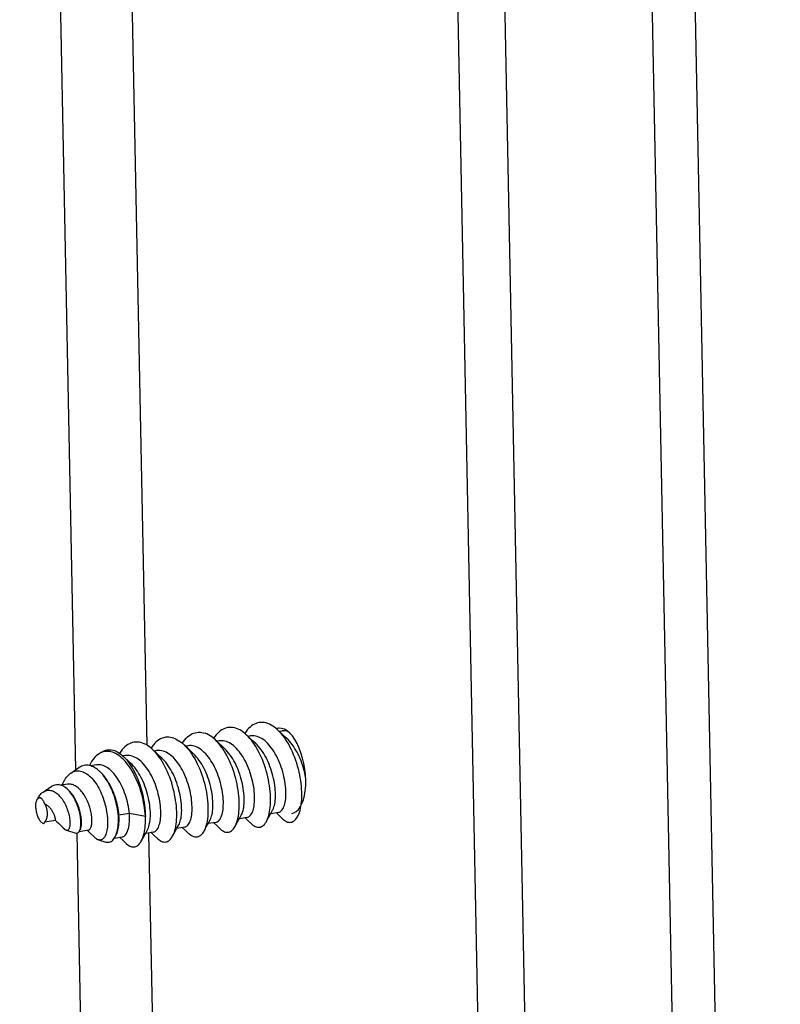
# Model space of a CAD drawing. Units: millimetres. Extents: x -906 to 3274, y -447 to 3000.
# Drawn here: x 2230 to 2259, y -103 to -66 of the extents above; entities that cross this region are included whole.
import ezdxf

# ---------------------------------------------------------------- set-up
doc = ezdxf.new("R2010")
doc.units = ezdxf.units.MM
doc.header["$LTSCALE"] = 19.36
doc.layers.get('0').update_dxf_attribs({"linetype": 'CONTINUOUS'})

msp = doc.modelspace()

# ---------------------------------------------------------------- linework, layer by layer
at = {"color": 9, "linetype": 'Continuous'}
for p, q in [((2232.243, -94.154), (2230.13, 12.707)), ((2234.932, -93.235), (2232.862, 11.464)), ((2257.161, -227.075), (2252.848, -8.892)), ((2258.792, -227.415), (2254.487, -9.637)), ((2233.619, -163.74), (2232.29, -96.544)), ((2236.308, -162.822), (2234.998, -96.557))]:
    msp.add_line(p, q, dxfattribs=at)
at = {"color": 7, "linetype": 'Continuous'}
for p, q in [((2245.454, -5.527), (2249.564, -213.423)), ((2238.683, -92.847), (2238.619, -92.789)), ((2240.01, -92.697), (2239.915, -92.712)), ((2239.986, -92.779), (2239.915, -92.712)), ((2240.115, -92.901), (2239.986, -92.779)), ((2240.209, -92.691), (2240.105, -92.628)), ((2237.505, -93.032), (2237.438, -92.972)), ((2237.653, -93.067), (2237.558, -93.082)), ((2237.629, -93.149), (2237.558, -93.082)), ((2237.758, -93.271), (2237.629, -93.149)), ((2238.831, -92.882), (2238.736, -92.897)), ((2238.807, -92.964), (2238.736, -92.897)), ((2238.936, -93.086), (2238.807, -92.964)), ((2239.037, -93.181), (2238.936, -93.086)), ((2240.215, -92.996), (2240.115, -92.901)), ((2233.093, -93.573), (2233.202, -93.498)), ((2235.148, -93.402), (2235.085, -93.346)), ((2235.296, -93.437), (2235.201, -93.452)), ((2235.272, -93.519), (2235.201, -93.452)), ((2235.401, -93.641), (2235.272, -93.519)), ((2236.475, -93.252), (2236.379, -93.267)), ((2236.45, -93.334), (2236.379, -93.267)), ((2236.579, -93.456), (2236.45, -93.334)), ((2236.68, -93.551), (2236.579, -93.456)), ((2237.858, -93.366), (2237.758, -93.271)), ((2233.924, -93.667), (2233.864, -93.622)), ((2233.997, -93.615), (2234.038, -93.652)), ((2234.118, -93.622), (2234.022, -93.637)), ((2234.094, -93.704), (2234.038, -93.652)), ((2234.223, -93.826), (2234.094, -93.704)), ((2234.323, -93.921), (2234.223, -93.826)), ((2235.502, -93.736), (2235.401, -93.641)), ((2232.051, -94.285), (2232.356, -94.077)), ((2232.81, -94.01), (2232.76, -93.997)), ((2233.019, -93.974), (2232.802, -94.008)), ((2231.01, -94.998), (2231.315, -94.789)), ((2231.935, -94.704), (2231.692, -94.742)), ((2239.592, -95.806), (2239.661, -95.681)), ((2239.592, -95.806), (2239.887, -95.76)), ((2239.789, -95.775), (2239.916, -95.895)), ((2231.083, -96.125), (2231.475, -96.063)), ((2231.084, -96.125), (2231.086, -96.123)), ((2233.871, -95.87), (2233.849, -95.898)), ((2234.264, -95.808), (2233.871, -95.87)), ((2234.867, -95.917), (2234.264, -95.808)), ((2237.217, -96.21), (2237.304, -96.051)), ((2237.235, -96.176), (2237.53, -96.13)), ((2237.304, -96.051), (2237.309, -96.041)), ((2237.432, -96.145), (2237.559, -96.265)), ((2238.247, -96.294), (2238.33, -96.143)), ((2238.33, -96.143), (2238.413, -95.991)), ((2238.413, -95.991), (2238.482, -95.866)), ((2238.413, -95.991), (2238.709, -95.945)), ((2238.611, -95.96), (2238.738, -96.08)), ((2238.738, -96.08), (2238.862, -96.198)), ((2239.426, -96.109), (2239.509, -95.957)), ((2239.509, -95.957), (2239.592, -95.806)), ((2239.916, -95.895), (2240.036, -96.008)), ((2231.022, -96.181), (2231.041, -96.186)), ((2231.041, -96.186), (2231.051, -96.174)), ((2231.051, -96.174), (2231.06, -96.161)), ((2231.664, -96.242), (2231.758, -96.33)), ((2231.758, -96.33), (2231.84, -96.407)), ((2231.906, -96.442), (2231.891, -96.44)), ((2231.891, -96.44), (2232.246, -96.545)), ((2232.37, -96.488), (2232.376, -96.477)), ((2232.377, -96.48), (2232.722, -96.425)), ((2232.672, -96.433), (2232.804, -96.558)), ((2234.878, -96.546), (2234.947, -96.421)), ((2234.878, -96.546), (2235.173, -96.5)), ((2235.076, -96.515), (2235.202, -96.635)), ((2235.891, -96.664), (2235.974, -96.513)), ((2235.974, -96.513), (2236.057, -96.361)), ((2236.057, -96.361), (2236.126, -96.236)), ((2236.057, -96.361), (2236.352, -96.315)), ((2236.254, -96.33), (2236.381, -96.45)), ((2236.381, -96.45), (2236.505, -96.568)), ((2237.069, -96.479), (2237.059, -96.496)), ((2237.069, -96.479), (2237.159, -96.314)), ((2237.159, -96.314), (2237.217, -96.21)), ((2237.217, -96.21), (2237.209, -96.223)), ((2237.559, -96.265), (2237.683, -96.383)), ((2238.238, -96.311), (2238.247, -96.294)), ((2233.101, -96.799), (2233.381, -96.882)), ((2233.694, -96.739), (2233.717, -96.7)), ((2233.698, -96.732), (2233.995, -96.685)), ((2233.717, -96.7), (2233.769, -96.606)), ((2233.897, -96.7), (2234.024, -96.82)), ((2234.024, -96.82), (2234.148, -96.938)), ((2234.712, -96.849), (2234.795, -96.698)), ((2234.795, -96.698), (2234.878, -96.546)), ((2235.202, -96.635), (2235.326, -96.753))]:
    msp.add_line(p, q, dxfattribs=at)
at = {"color": 3, "linetype": 'Continuous'}
msp.add_line((2247.235, -6.337), (2251.323, -213.147), dxfattribs=at)
at = {"color": 7, "linetype": 'Continuous'}
for points in [[(2239.475, -92.412), (2239.411, -92.393), (2239.347, -92.38), (2239.283, -92.373), (2239.22, -92.373), (2239.157, -92.379), (2239.095, -92.392), (2239.035, -92.411), (2238.976, -92.437), (2238.918, -92.469), (2238.863, -92.507), (2238.809, -92.551), (2238.757, -92.601), (2238.708, -92.657), (2238.661, -92.719), (2238.616, -92.785), (2238.615, -92.786)], [(2239.862, -92.662), (2239.799, -92.606), (2239.734, -92.554), (2239.669, -92.509), (2239.604, -92.471), (2239.54, -92.438), (2239.475, -92.412)], [(2236.258, -93.156), (2236.303, -93.09), (2236.35, -93.028), (2236.4, -92.972), (2236.452, -92.922), (2236.505, -92.878), (2236.561, -92.84), (2236.618, -92.807), (2236.677, -92.781), (2236.738, -92.762), (2236.8, -92.749), (2236.863, -92.743), (2236.926, -92.743), (2236.99, -92.75), (2237.054, -92.763), (2237.118, -92.782)], [(2237.438, -92.972), (2237.375, -92.922), (2237.311, -92.878), (2237.247, -92.84), (2237.182, -92.808), (2237.118, -92.782)], [(2238.296, -92.597), (2238.232, -92.578), (2238.168, -92.565), (2238.104, -92.558), (2238.041, -92.558), (2237.978, -92.564), (2237.917, -92.577), (2237.857, -92.596), (2237.799, -92.621), (2237.742, -92.653), (2237.686, -92.691), (2237.633, -92.735), (2237.581, -92.785), (2237.531, -92.841), (2237.483, -92.903), (2237.437, -92.97), (2237.437, -92.971)], [(2238.619, -92.789), (2238.555, -92.739), (2238.49, -92.694), (2238.426, -92.656), (2238.361, -92.623), (2238.296, -92.597)], [(2239.884, -92.594), (2239.812, -92.613), (2239.809, -92.615)], [(2240.75, -95.371), (2240.757, -95.28), (2240.761, -95.186), (2240.761, -95.089), (2240.759, -94.989), (2240.754, -94.886), (2240.746, -94.781), (2240.734, -94.675), (2240.72, -94.567), (2240.702, -94.458), (2240.682, -94.349), (2240.658, -94.239), (2240.632, -94.13), (2240.602, -94.02), (2240.569, -93.911), (2240.534, -93.803), (2240.496, -93.696), (2240.454, -93.591), (2240.41, -93.487), (2240.364, -93.387), (2240.316, -93.291), (2240.266, -93.198), (2240.213, -93.108), (2240.159, -93.023), (2240.103, -92.942), (2240.046, -92.866), (2239.986, -92.793), (2239.925, -92.725), (2239.862, -92.662)], [(2240.105, -92.628), (2240.002, -92.597), (2239.904, -92.592), (2239.884, -92.594)], [(2240.232, -92.71), (2240.192, -92.701), (2240.137, -92.693), (2240.082, -92.691), (2240.027, -92.695), (2240.01, -92.697)], [(2240.388, -95.804), (2240.461, -95.785), (2240.549, -95.735), (2240.632, -95.658), (2240.705, -95.558), (2240.768, -95.434), (2240.821, -95.288), (2240.862, -95.125), (2240.891, -94.946), (2240.907, -94.751), (2240.909, -94.551), (2240.899, -94.344), (2240.875, -94.131), (2240.839, -93.923), (2240.79, -93.72), (2240.73, -93.521), (2240.661, -93.337), (2240.583, -93.169), (2240.495, -93.014), (2240.404, -92.883), (2240.309, -92.776), (2240.209, -92.691)], [(2234.761, -93.153), (2234.697, -93.133), (2234.633, -93.12), (2234.569, -93.113), (2234.506, -93.113), (2234.444, -93.119), (2234.383, -93.131), (2234.323, -93.151), (2234.264, -93.176), (2234.207, -93.208), (2234.151, -93.246), (2234.098, -93.29), (2234.046, -93.339), (2233.996, -93.395), (2233.948, -93.457), (2233.903, -93.524), (2233.896, -93.536)], [(2235.085, -93.346), (2235.02, -93.294), (2234.956, -93.249), (2234.891, -93.211), (2234.826, -93.179), (2234.761, -93.153)], [(2235.94, -92.968), (2235.875, -92.948), (2235.81, -92.935), (2235.746, -92.928), (2235.682, -92.928), (2235.619, -92.934), (2235.557, -92.948), (2235.496, -92.968), (2235.436, -92.994), (2235.379, -93.027), (2235.323, -93.065), (2235.27, -93.11), (2235.219, -93.16), (2235.169, -93.216), (2235.123, -93.278), (2235.08, -93.341)], [(2235.94, -92.968), (2236.004, -92.993), (2236.068, -93.025), (2236.132, -93.063), (2236.196, -93.107)], [(2236.196, -93.107), (2236.259, -93.157), (2236.327, -93.217)], [(2238.247, -96.294), (2238.266, -96.258), (2238.292, -96.199), (2238.315, -96.135), (2238.337, -96.064), (2238.355, -95.989), (2238.371, -95.909), (2238.383, -95.825), (2238.393, -95.737), (2238.4, -95.646), (2238.404, -95.551), (2238.405, -95.454), (2238.402, -95.354), (2238.397, -95.25), (2238.388, -95.143), (2238.376, -95.035), (2238.361, -94.925), (2238.343, -94.814), (2238.322, -94.703), (2238.297, -94.592), (2238.27, -94.482), (2238.24, -94.373), (2238.207, -94.264), (2238.172, -94.157), (2238.133, -94.052), (2238.092, -93.948), (2238.049, -93.846), (2238.003, -93.747), (2237.954, -93.651), (2237.903, -93.558), (2237.851, -93.469), (2237.796, -93.384), (2237.74, -93.304), (2237.682, -93.227), (2237.623, -93.156), (2237.562, -93.089), (2237.505, -93.032)], [(2238.709, -95.945), (2238.732, -95.939), (2238.761, -95.927), (2238.789, -95.91), (2238.816, -95.886), (2238.841, -95.858), (2238.864, -95.823), (2238.886, -95.784), (2238.906, -95.74), (2238.923, -95.691), (2238.939, -95.637), (2238.953, -95.578), (2238.964, -95.516), (2238.972, -95.449), (2238.979, -95.379), (2238.982, -95.305), (2238.983, -95.228), (2238.982, -95.148), (2238.977, -95.066), (2238.97, -94.982), (2238.961, -94.895), (2238.948, -94.807), (2238.933, -94.718), (2238.915, -94.628), (2238.894, -94.538), (2238.871, -94.447), (2238.845, -94.357), (2238.816, -94.267), (2238.785, -94.179), (2238.751, -94.091), (2238.715, -94.005), (2238.677, -93.921), (2238.637, -93.839), (2238.595, -93.76), (2238.55, -93.684), (2238.504, -93.611), (2238.456, -93.542), (2238.407, -93.476), (2238.356, -93.415), (2238.304, -93.357), (2238.251, -93.305), (2238.198, -93.257), (2238.143, -93.214), (2238.088, -93.176), (2238.032, -93.143), (2237.976, -93.115), (2237.92, -93.093), (2237.864, -93.077), (2237.808, -93.066), (2237.753, -93.061), (2237.698, -93.062), (2237.653, -93.067)], [(2239.426, -96.109), (2239.443, -96.076), (2239.469, -96.018), (2239.492, -95.954), (2239.513, -95.885), (2239.532, -95.812), (2239.547, -95.734), (2239.56, -95.652), (2239.57, -95.565), (2239.578, -95.475), (2239.582, -95.382), (2239.583, -95.284), (2239.581, -95.184), (2239.576, -95.08), (2239.568, -94.974), (2239.557, -94.865), (2239.542, -94.756), (2239.524, -94.645), (2239.503, -94.534), (2239.48, -94.423), (2239.453, -94.313), (2239.423, -94.204), (2239.39, -94.094), (2239.355, -93.986), (2239.316, -93.878), (2239.275, -93.772), (2239.23, -93.669), (2239.184, -93.568), (2239.135, -93.47), (2239.083, -93.376), (2239.031, -93.286), (2238.976, -93.201), (2238.92, -93.121), (2238.863, -93.045), (2238.804, -92.973), (2238.743, -92.907), (2238.683, -92.847)], [(2239.887, -95.76), (2239.918, -95.752), (2239.947, -95.738), (2239.974, -95.719), (2240.001, -95.694), (2240.025, -95.664), (2240.048, -95.629), (2240.069, -95.588), (2240.089, -95.543), (2240.106, -95.492), (2240.121, -95.437), (2240.134, -95.378), (2240.145, -95.314), (2240.153, -95.246), (2240.158, -95.175), (2240.161, -95.101), (2240.162, -95.023), (2240.159, -94.943), (2240.154, -94.86), (2240.147, -94.775), (2240.136, -94.688), (2240.123, -94.6), (2240.107, -94.51), (2240.088, -94.42), (2240.067, -94.33), (2240.043, -94.239), (2240.016, -94.149), (2239.987, -94.06), (2239.955, -93.971), (2239.921, -93.884), (2239.884, -93.798), (2239.846, -93.715), (2239.805, -93.634), (2239.762, -93.556), (2239.717, -93.48), (2239.671, -93.408), (2239.622, -93.34), (2239.573, -93.275), (2239.522, -93.215), (2239.469, -93.159), (2239.416, -93.107), (2239.362, -93.06), (2239.307, -93.018), (2239.252, -92.982), (2239.196, -92.95), (2239.14, -92.924), (2239.084, -92.904), (2239.028, -92.889), (2238.972, -92.88), (2238.917, -92.876), (2238.863, -92.878), (2238.831, -92.882)], [(2239.661, -95.681), (2239.677, -95.65), (2239.696, -95.604), (2239.713, -95.554), (2239.728, -95.499), (2239.741, -95.439), (2239.752, -95.376), (2239.76, -95.308), (2239.765, -95.237), (2239.768, -95.162), (2239.769, -95.085), (2239.767, -95.004), (2239.762, -94.921), (2239.754, -94.836), (2239.743, -94.75), (2239.73, -94.661), (2239.714, -94.572), (2239.695, -94.482), (2239.674, -94.391), (2239.65, -94.301), (2239.623, -94.211), (2239.594, -94.121), (2239.562, -94.033), (2239.528, -93.946), (2239.492, -93.86), (2239.453, -93.777), (2239.412, -93.696), (2239.369, -93.617), (2239.324, -93.542), (2239.278, -93.47), (2239.23, -93.401), (2239.18, -93.337), (2239.129, -93.276), (2239.077, -93.22), (2239.037, -93.181)], [(2240.904, -94.451), (2240.888, -94.364), (2240.869, -94.274), (2240.847, -94.183), (2240.822, -94.093), (2240.794, -94.003), (2240.764, -93.913), (2240.732, -93.825), (2240.697, -93.738), (2240.66, -93.654), (2240.621, -93.571), (2240.58, -93.49), (2240.536, -93.413), (2240.491, -93.338), (2240.444, -93.267), (2240.395, -93.2), (2240.345, -93.136), (2240.294, -93.077), (2240.242, -93.022), (2240.215, -92.996)], [(2233.218, -93.506), (2233.164, -93.53), (2233.111, -93.56), (2233.093, -93.573)], [(2233.202, -93.498), (2233.21, -93.493), (2233.26, -93.463), (2233.312, -93.438), (2233.366, -93.42), (2233.421, -93.408), (2233.476, -93.401), (2233.533, -93.401), (2233.59, -93.407), (2233.648, -93.419), (2233.706, -93.437), (2233.765, -93.461), (2233.823, -93.49), (2233.881, -93.526)], [(2233.864, -93.622), (2233.804, -93.582), (2233.744, -93.548), (2233.684, -93.52), (2233.624, -93.498), (2233.563, -93.481), (2233.504, -93.471), (2233.445, -93.466), (2233.387, -93.467), (2233.329, -93.474), (2233.273, -93.487), (2233.218, -93.506)], [(2233.881, -93.526), (2233.94, -93.568), (2233.997, -93.615)], [(2235.891, -96.664), (2235.909, -96.629), (2235.934, -96.571), (2235.958, -96.508), (2235.978, -96.439), (2235.997, -96.366), (2236.012, -96.288), (2236.025, -96.206), (2236.035, -96.119), (2236.042, -96.029), (2236.047, -95.935), (2236.048, -95.838), (2236.046, -95.738), (2236.041, -95.634), (2236.033, -95.529), (2236.022, -95.421), (2236.007, -95.313), (2235.99, -95.203), (2235.969, -95.094), (2235.946, -94.984), (2235.919, -94.875), (2235.89, -94.765), (2235.857, -94.656), (2235.822, -94.547), (2235.783, -94.44), (2235.742, -94.334), (2235.698, -94.23), (2235.651, -94.129), (2235.603, -94.031), (2235.552, -93.937), (2235.499, -93.847), (2235.444, -93.762), (2235.389, -93.681), (2235.331, -93.604), (2235.272, -93.532), (2235.211, -93.465), (2235.148, -93.402)], [(2236.352, -96.315), (2236.36, -96.313), (2236.39, -96.304), (2236.418, -96.289), (2236.445, -96.269), (2236.471, -96.243), (2236.496, -96.212), (2236.518, -96.175), (2236.539, -96.133), (2236.558, -96.086), (2236.575, -96.035), (2236.589, -95.979), (2236.601, -95.918), (2236.611, -95.854), (2236.619, -95.785), (2236.624, -95.713), (2236.626, -95.638), (2236.626, -95.559), (2236.623, -95.478), (2236.618, -95.395), (2236.609, -95.31), (2236.598, -95.222), (2236.584, -95.134), (2236.568, -95.044), (2236.548, -94.954), (2236.526, -94.864), (2236.501, -94.773), (2236.474, -94.683), (2236.444, -94.594), (2236.412, -94.506), (2236.377, -94.419), (2236.34, -94.334), (2236.301, -94.251), (2236.26, -94.17), (2236.216, -94.093), (2236.171, -94.018), (2236.124, -93.947), (2236.076, -93.879), (2236.026, -93.816), (2235.974, -93.756), (2235.922, -93.701), (2235.868, -93.651), (2235.814, -93.605), (2235.759, -93.564), (2235.704, -93.529), (2235.648, -93.499), (2235.592, -93.474), (2235.536, -93.455), (2235.48, -93.441), (2235.424, -93.433), (2235.369, -93.431), (2235.315, -93.435), (2235.296, -93.437)], [(2236.327, -93.217), (2236.384, -93.274), (2236.444, -93.341), (2236.504, -93.412), (2236.562, -93.488), (2236.618, -93.569), (2236.672, -93.654), (2236.725, -93.743), (2236.776, -93.836), (2236.824, -93.932), (2236.87, -94.032), (2236.914, -94.134), (2236.955, -94.238), (2236.994, -94.343), (2237.029, -94.45), (2237.062, -94.559), (2237.092, -94.668), (2237.119, -94.778), (2237.144, -94.889), (2237.165, -95), (2237.183, -95.111), (2237.198, -95.221), (2237.21, -95.33), (2237.219, -95.437), (2237.224, -95.541), (2237.226, -95.642), (2237.225, -95.74), (2237.221, -95.834), (2237.215, -95.925), (2237.205, -96.012), (2237.192, -96.096), (2237.176, -96.175), (2237.158, -96.25), (2237.137, -96.32), (2237.113, -96.384), (2237.087, -96.443), (2237.069, -96.479)], [(2237.702, -95.98), (2237.722, -95.937), (2237.741, -95.889), (2237.757, -95.836), (2237.771, -95.779), (2237.783, -95.717), (2237.792, -95.651), (2237.799, -95.582), (2237.803, -95.509), (2237.805, -95.433), (2237.804, -95.354), (2237.8, -95.272), (2237.794, -95.188), (2237.785, -95.103), (2237.773, -95.015), (2237.759, -94.926), (2237.741, -94.836), (2237.721, -94.746), (2237.699, -94.656), (2237.673, -94.565), (2237.645, -94.475), (2237.615, -94.386), (2237.582, -94.298), (2237.546, -94.212), (2237.509, -94.127), (2237.469, -94.045), (2237.427, -93.965), (2237.383, -93.888), (2237.338, -93.815), (2237.29, -93.744), (2237.241, -93.678), (2237.191, -93.615), (2237.139, -93.557), (2237.087, -93.503), (2237.033, -93.454), (2236.978, -93.409), (2236.923, -93.37), (2236.868, -93.336), (2236.812, -93.307), (2236.756, -93.284), (2236.7, -93.266), (2236.644, -93.254), (2236.589, -93.247), (2236.534, -93.246), (2236.475, -93.252)], [(2237.309, -96.041), (2237.33, -95.998), (2237.348, -95.95), (2237.364, -95.898), (2237.378, -95.84), (2237.39, -95.779), (2237.399, -95.713), (2237.406, -95.644), (2237.41, -95.571), (2237.412, -95.495), (2237.411, -95.416), (2237.408, -95.334), (2237.401, -95.25), (2237.392, -95.164), (2237.38, -95.077), (2237.366, -94.988), (2237.348, -94.898), (2237.328, -94.808), (2237.306, -94.717), (2237.28, -94.627), (2237.252, -94.537), (2237.222, -94.448), (2237.189, -94.36), (2237.154, -94.274), (2237.116, -94.189), (2237.076, -94.107), (2237.034, -94.027), (2236.991, -93.95), (2236.945, -93.876), (2236.898, -93.806), (2236.849, -93.739), (2236.798, -93.677), (2236.747, -93.618), (2236.694, -93.564), (2236.68, -93.551)], [(2238.482, -95.866), (2238.493, -95.846), (2238.513, -95.801), (2238.531, -95.752), (2238.546, -95.698), (2238.56, -95.64), (2238.571, -95.577), (2238.58, -95.511), (2238.586, -95.44), (2238.589, -95.367), (2238.591, -95.29), (2238.589, -95.21), (2238.585, -95.128), (2238.578, -95.043), (2238.568, -94.957), (2238.555, -94.869), (2238.54, -94.78), (2238.522, -94.69), (2238.501, -94.6), (2238.478, -94.509), (2238.452, -94.419), (2238.423, -94.329), (2238.392, -94.24), (2238.359, -94.153), (2238.323, -94.067), (2238.284, -93.983), (2238.244, -93.901), (2238.202, -93.822), (2238.157, -93.746), (2238.111, -93.673), (2238.064, -93.604), (2238.014, -93.538), (2237.964, -93.476), (2237.912, -93.419), (2237.858, -93.366)], [(2233.093, -93.573), (2233.061, -93.596), (2233.012, -93.637), (2232.965, -93.683), (2232.919, -93.735), (2232.876, -93.791), (2232.835, -93.851), (2232.797, -93.917), (2232.755, -93.994)], [(2234.867, -95.917), (2234.86, -95.816), (2234.85, -95.712), (2234.837, -95.608), (2234.82, -95.502), (2234.801, -95.396), (2234.779, -95.29), (2234.755, -95.184), (2234.727, -95.078), (2234.697, -94.973), (2234.664, -94.87), (2234.628, -94.768), (2234.59, -94.668), (2234.55, -94.569), (2234.507, -94.474), (2234.462, -94.381), (2234.415, -94.291), (2234.367, -94.205), (2234.316, -94.122), (2234.264, -94.044), (2234.21, -93.969), (2234.155, -93.899), (2234.099, -93.834), (2234.041, -93.773), (2233.983, -93.717), (2233.924, -93.667)], [(2234.038, -93.652), (2234.054, -93.667), (2234.11, -93.725), (2234.165, -93.788), (2234.219, -93.856), (2234.272, -93.929), (2234.324, -94.006), (2234.373, -94.087), (2234.421, -94.172), (2234.468, -94.261), (2234.512, -94.353), (2234.554, -94.448), (2234.594, -94.546), (2234.631, -94.647), (2234.666, -94.749), (2234.698, -94.854), (2234.728, -94.959), (2234.755, -95.066), (2234.78, -95.174), (2234.801, -95.282), (2234.82, -95.39), (2234.835, -95.497), (2234.848, -95.604), (2234.857, -95.71), (2234.864, -95.815), (2234.867, -95.917)], [(2235.173, -96.5), (2235.204, -96.492), (2235.233, -96.479), (2235.26, -96.46), (2235.286, -96.435), (2235.311, -96.405), (2235.334, -96.37), (2235.355, -96.329), (2235.375, -96.284), (2235.392, -96.233), (2235.407, -96.178), (2235.42, -96.119), (2235.431, -96.055), (2235.439, -95.988), (2235.444, -95.917), (2235.448, -95.842), (2235.448, -95.765), (2235.446, -95.684), (2235.441, -95.602), (2235.433, -95.517), (2235.423, -95.43), (2235.41, -95.342), (2235.394, -95.252), (2235.375, -95.162), (2235.354, -95.072), (2235.33, -94.981), (2235.303, -94.891), (2235.274, -94.802), (2235.242, -94.713), (2235.208, -94.626), (2235.171, -94.54), (2235.133, -94.457), (2235.092, -94.376), (2235.049, -94.297), (2235.004, -94.222), (2234.958, -94.15), (2234.91, -94.081), (2234.86, -94.017), (2234.809, -93.956), (2234.757, -93.9), (2234.704, -93.848), (2234.65, -93.801), (2234.595, -93.759), (2234.539, -93.722), (2234.484, -93.691), (2234.428, -93.665), (2234.371, -93.644), (2234.316, -93.629), (2234.26, -93.62), (2234.205, -93.616), (2234.15, -93.618), (2234.118, -93.622)], [(2234.947, -96.421), (2234.963, -96.391), (2234.982, -96.345), (2234.999, -96.295), (2235.014, -96.24), (2235.027, -96.181), (2235.038, -96.117), (2235.046, -96.05), (2235.052, -95.979), (2235.055, -95.904), (2235.055, -95.826), (2235.053, -95.746), (2235.048, -95.663), (2235.04, -95.578), (2235.03, -95.492), (2235.017, -95.403), (2235.001, -95.314), (2234.982, -95.224), (2234.961, -95.134), (2234.937, -95.043), (2234.91, -94.953), (2234.881, -94.863), (2234.849, -94.775), (2234.815, -94.687), (2234.779, -94.602), (2234.74, -94.519), (2234.699, -94.437), (2234.656, -94.359), (2234.612, -94.284), (2234.565, -94.212), (2234.517, -94.143), (2234.467, -94.078), (2234.416, -94.018), (2234.364, -93.961), (2234.323, -93.921)], [(2236.126, -96.236), (2236.146, -96.195), (2236.165, -96.148), (2236.182, -96.096), (2236.196, -96.04), (2236.209, -95.98), (2236.219, -95.915), (2236.226, -95.847), (2236.231, -95.775), (2236.234, -95.699), (2236.233, -95.621), (2236.23, -95.54), (2236.225, -95.457), (2236.216, -95.371), (2236.205, -95.284), (2236.191, -95.196), (2236.175, -95.106), (2236.155, -95.016), (2236.133, -94.925), (2236.109, -94.835), (2236.081, -94.745), (2236.052, -94.655), (2236.019, -94.567), (2235.984, -94.48), (2235.947, -94.395), (2235.908, -94.313), (2235.867, -94.232), (2235.823, -94.154), (2235.778, -94.08), (2235.731, -94.009), (2235.683, -93.941), (2235.633, -93.877), (2235.581, -93.818), (2235.529, -93.763), (2235.502, -93.736)], [(2231.811, -94.567), (2231.827, -94.539), (2231.859, -94.487), (2231.893, -94.439), (2231.929, -94.395), (2231.966, -94.356), (2232.005, -94.32), (2232.046, -94.289), (2232.051, -94.285)], [(2232.051, -94.285), (2232.089, -94.262), (2232.133, -94.24), (2232.178, -94.222), (2232.225, -94.209), (2232.272, -94.201), (2232.321, -94.199), (2232.369, -94.201), (2232.418, -94.208)], [(2232.76, -93.997), (2232.709, -93.988), (2232.659, -93.984), (2232.608, -93.986), (2232.559, -93.992), (2232.51, -94.003), (2232.462, -94.02), (2232.416, -94.041), (2232.371, -94.067), (2232.356, -94.077)], [(2232.418, -94.208), (2232.467, -94.22), (2232.516, -94.237), (2232.565, -94.259), (2232.615, -94.286), (2232.664, -94.317), (2232.712, -94.353), (2232.76, -94.393), (2232.808, -94.437), (2232.855, -94.486), (2232.901, -94.539), (2232.945, -94.595), (2232.989, -94.655), (2233.031, -94.719), (2233.072, -94.786), (2233.111, -94.856), (2233.148, -94.928), (2233.184, -95.002), (2233.217, -95.078), (2233.248, -95.156), (2233.277, -95.234), (2233.304, -95.314), (2233.329, -95.396), (2233.351, -95.479), (2233.372, -95.561), (2233.389, -95.644), (2233.405, -95.727), (2233.417, -95.809), (2233.427, -95.888), (2233.434, -95.967), (2233.439, -96.043), (2233.441, -96.116), (2233.441, -96.187), (2233.439, -96.255), (2233.434, -96.321), (2233.426, -96.384), (2233.416, -96.444), (2233.404, -96.5), (2233.39, -96.552), (2233.373, -96.599), (2233.355, -96.642), (2233.335, -96.68), (2233.314, -96.713), (2233.29, -96.741), (2233.265, -96.765), (2233.239, -96.783), (2233.211, -96.796), (2233.183, -96.804), (2233.153, -96.807), (2233.123, -96.804), (2233.101, -96.799)], [(2233.136, -94.211), (2233.115, -94.192), (2233.064, -94.15), (2233.014, -94.113), (2232.963, -94.08), (2232.912, -94.052), (2232.861, -94.029), (2232.81, -94.01)], [(2234.264, -95.808), (2234.254, -95.722), (2234.242, -95.636), (2234.227, -95.548), (2234.21, -95.46), (2234.19, -95.371), (2234.167, -95.283), (2234.142, -95.195), (2234.114, -95.109), (2234.084, -95.023), (2234.051, -94.939), (2234.017, -94.856), (2233.98, -94.776), (2233.942, -94.699), (2233.901, -94.624), (2233.859, -94.552), (2233.816, -94.483), (2233.77, -94.417), (2233.724, -94.356), (2233.676, -94.298), (2233.628, -94.245), (2233.578, -94.196), (2233.528, -94.151), (2233.477, -94.111), (2233.426, -94.076), (2233.375, -94.046), (2233.323, -94.02), (2233.272, -94), (2233.22, -93.985), (2233.169, -93.974), (2233.119, -93.969), (2233.069, -93.969), (2233.019, -93.974)], [(2233.849, -95.898), (2233.84, -95.815), (2233.829, -95.731), (2233.816, -95.646), (2233.8, -95.56), (2233.781, -95.474), (2233.76, -95.387), (2233.737, -95.302), (2233.712, -95.217), (2233.684, -95.133), (2233.655, -95.05), (2233.623, -94.969), (2233.589, -94.889), (2233.553, -94.811), (2233.516, -94.736), (2233.477, -94.663), (2233.436, -94.592), (2233.394, -94.525), (2233.35, -94.461), (2233.306, -94.4), (2233.26, -94.342), (2233.212, -94.289), (2233.164, -94.238), (2233.136, -94.211)], [(2233.871, -95.87), (2233.862, -95.785), (2233.85, -95.698), (2233.835, -95.611), (2233.817, -95.523), (2233.797, -95.435), (2233.775, -95.348), (2233.75, -95.26), (2233.722, -95.174), (2233.692, -95.089), (2233.66, -95.005), (2233.626, -94.923), (2233.59, -94.843), (2233.552, -94.766), (2233.512, -94.691), (2233.47, -94.619), (2233.427, -94.55), (2233.382, -94.485), (2233.336, -94.423), (2233.288, -94.366), (2233.24, -94.312), (2233.191, -94.263), (2233.179, -94.251)], [(2231.811, -94.567), (2231.728, -94.718), (2231.717, -94.738)], [(2230.824, -95.213), (2230.842, -95.181), (2230.865, -95.147), (2230.889, -95.115), (2230.913, -95.085), (2230.939, -95.057), (2230.966, -95.032), (2230.995, -95.009), (2231.01, -94.998)], [(2231.01, -94.998), (2231.023, -94.989), (2231.053, -94.972), (2231.084, -94.957), (2231.116, -94.946), (2231.149, -94.937), (2231.182, -94.932), (2231.216, -94.929), (2231.25, -94.93)], [(2231.25, -94.93), (2231.288, -94.934), (2231.326, -94.942), (2231.364, -94.954), (2231.402, -94.969), (2231.44, -94.989), (2231.478, -95.011), (2231.515, -95.037), (2231.552, -95.066), (2231.588, -95.099), (2231.623, -95.135), (2231.658, -95.173), (2231.692, -95.215), (2231.725, -95.259), (2231.757, -95.306), (2231.787, -95.354), (2231.815, -95.404), (2231.842, -95.456), (2231.867, -95.508), (2231.891, -95.562), (2231.912, -95.616), (2231.932, -95.67), (2231.95, -95.726), (2231.967, -95.781), (2231.981, -95.836), (2231.993, -95.889), (2232.003, -95.942), (2232.011, -95.993), (2232.017, -96.042), (2232.021, -96.09), (2232.024, -96.135), (2232.024, -96.178), (2232.023, -96.219), (2232.019, -96.257), (2232.015, -96.292), (2232.008, -96.323), (2232, -96.351), (2231.99, -96.376), (2231.979, -96.397), (2231.966, -96.415), (2231.953, -96.428), (2231.938, -96.437), (2231.922, -96.442), (2231.906, -96.442)], [(2231.315, -94.789), (2231.322, -94.784), (2231.358, -94.763), (2231.395, -94.746), (2231.433, -94.732), (2231.472, -94.723), (2231.511, -94.717), (2231.551, -94.716), (2231.592, -94.718)], [(2231.713, -94.75), (2231.672, -94.736), (2231.632, -94.725), (2231.592, -94.718)], [(2231.914, -94.879), (2231.874, -94.845), (2231.834, -94.816), (2231.794, -94.79), (2231.753, -94.768), (2231.713, -94.75)], [(2232.376, -96.477), (2232.384, -96.463), (2232.396, -96.434), (2232.407, -96.402), (2232.417, -96.366), (2232.424, -96.327), (2232.43, -96.284), (2232.434, -96.238), (2232.436, -96.189), (2232.436, -96.138), (2232.434, -96.085), (2232.43, -96.031), (2232.424, -95.974), (2232.416, -95.916), (2232.406, -95.856), (2232.394, -95.794), (2232.379, -95.732), (2232.363, -95.67), (2232.344, -95.607), (2232.323, -95.545), (2232.301, -95.483), (2232.277, -95.423), (2232.251, -95.364), (2232.223, -95.306), (2232.194, -95.249), (2232.164, -95.195), (2232.131, -95.141), (2232.097, -95.09), (2232.062, -95.042), (2232.026, -94.997), (2231.989, -94.954), (2231.951, -94.915), (2231.914, -94.879)], [(2232.722, -96.425), (2232.726, -96.425), (2232.744, -96.419), (2232.76, -96.409), (2232.775, -96.396), (2232.789, -96.379), (2232.802, -96.358), (2232.814, -96.334), (2232.824, -96.307), (2232.833, -96.276), (2232.84, -96.242), (2232.846, -96.206), (2232.851, -96.167), (2232.853, -96.125), (2232.854, -96.081), (2232.854, -96.035), (2232.851, -95.987), (2232.847, -95.938), (2232.841, -95.887), (2232.833, -95.835), (2232.824, -95.781), (2232.813, -95.727), (2232.8, -95.673), (2232.785, -95.618), (2232.769, -95.563), (2232.751, -95.509), (2232.732, -95.454), (2232.711, -95.4), (2232.688, -95.347), (2232.664, -95.295), (2232.639, -95.244), (2232.612, -95.195), (2232.585, -95.147), (2232.556, -95.1), (2232.526, -95.056), (2232.495, -95.014), (2232.463, -94.974), (2232.431, -94.936), (2232.397, -94.901), (2232.363, -94.868), (2232.329, -94.838), (2232.294, -94.811), (2232.259, -94.786), (2232.224, -94.765), (2232.188, -94.747), (2232.153, -94.731), (2232.117, -94.719), (2232.082, -94.709), (2232.047, -94.703), (2232.012, -94.7), (2231.978, -94.7), (2231.944, -94.703), (2231.935, -94.704)], [(2232.407, -96.424), (2232.416, -96.408), (2232.426, -96.382), (2232.436, -96.353), (2232.444, -96.321), (2232.451, -96.286), (2232.456, -96.248), (2232.459, -96.208), (2232.461, -96.166), (2232.461, -96.121), (2232.46, -96.074), (2232.457, -96.026), (2232.452, -95.976), (2232.445, -95.924), (2232.436, -95.872), (2232.426, -95.819), (2232.414, -95.765), (2232.401, -95.711), (2232.386, -95.656), (2232.369, -95.601), (2232.35, -95.547), (2232.33, -95.493), (2232.309, -95.44), (2232.286, -95.387), (2232.261, -95.336), (2232.236, -95.286), (2232.209, -95.237), (2232.181, -95.19), (2232.152, -95.145), (2232.121, -95.101), (2232.09, -95.06), (2232.058, -95.021), (2232.026, -94.985), (2231.992, -94.95), (2231.957, -94.918)], [(2230.776, -95.297), (2230.769, -95.31), (2230.76, -95.329), (2230.752, -95.351), (2230.744, -95.374), (2230.737, -95.399), (2230.731, -95.425), (2230.726, -95.452)], [(2230.824, -95.213), (2230.793, -95.267), (2230.776, -95.297)], [(2230.859, -95.222), (2230.847, -95.226), (2230.835, -95.232), (2230.823, -95.24), (2230.812, -95.25), (2230.8, -95.262), (2230.79, -95.276), (2230.779, -95.292), (2230.776, -95.297)], [(2231.07, -95.444), (2231.064, -95.422), (2231.056, -95.401), (2231.048, -95.38), (2231.039, -95.359), (2231.029, -95.338), (2231.018, -95.32), (2231.007, -95.302), (2230.995, -95.286), (2230.983, -95.271), (2230.971, -95.259), (2230.958, -95.248), (2230.946, -95.239), (2230.933, -95.231), (2230.921, -95.226), (2230.908, -95.221), (2230.896, -95.219), (2230.884, -95.218), (2230.871, -95.219), (2230.859, -95.222)], [(2240.727, -95.541), (2240.74, -95.458), (2240.75, -95.371)], [(2230.726, -95.452), (2230.725, -95.493), (2230.726, -95.534), (2230.728, -95.576), (2230.732, -95.618), (2230.738, -95.661), (2230.745, -95.703), (2230.753, -95.744), (2230.763, -95.786), (2230.774, -95.826), (2230.786, -95.865), (2230.8, -95.903), (2230.814, -95.939), (2230.83, -95.973), (2230.847, -96.006), (2230.864, -96.036), (2230.882, -96.064), (2230.901, -96.089), (2230.92, -96.112), (2230.94, -96.132), (2230.96, -96.149), (2230.981, -96.163), (2231.001, -96.173), (2231.022, -96.181)], [(2231.089, -96.103), (2231.096, -96.096), (2231.103, -96.089), (2231.109, -96.081), (2231.115, -96.073), (2231.121, -96.064), (2231.126, -96.054), (2231.132, -96.044), (2231.137, -96.034), (2231.142, -96.022), (2231.146, -96.01), (2231.151, -95.998), (2231.155, -95.985), (2231.159, -95.971), (2231.162, -95.956), (2231.166, -95.94), (2231.168, -95.924), (2231.171, -95.907), (2231.173, -95.889), (2231.175, -95.87), (2231.176, -95.85), (2231.177, -95.83), (2231.177, -95.808), (2231.176, -95.785), (2231.175, -95.762), (2231.173, -95.739), (2231.17, -95.715), (2231.167, -95.691), (2231.162, -95.667), (2231.157, -95.643), (2231.151, -95.62), (2231.145, -95.596), (2231.138, -95.573), (2231.13, -95.551), (2231.121, -95.53), (2231.111, -95.51), (2231.102, -95.491), (2231.091, -95.474), (2231.081, -95.458), (2231.07, -95.444)], [(2231.475, -96.063), (2231.477, -96.063), (2231.479, -96.06), (2231.481, -96.055), (2231.482, -96.049), (2231.482, -96.041), (2231.482, -96.031), (2231.481, -96.02), (2231.479, -96.007), (2231.477, -95.993), (2231.473, -95.978), (2231.469, -95.961), (2231.465, -95.943), (2231.459, -95.925), (2231.452, -95.905), (2231.445, -95.885), (2231.437, -95.864), (2231.428, -95.843), (2231.418, -95.821), (2231.408, -95.799), (2231.396, -95.776), (2231.384, -95.754), (2231.371, -95.731), (2231.357, -95.709), (2231.343, -95.687), (2231.328, -95.666), (2231.313, -95.644), (2231.296, -95.624), (2231.28, -95.604), (2231.262, -95.585), (2231.245, -95.566), (2231.226, -95.548), (2231.208, -95.532), (2231.189, -95.516), (2231.169, -95.501), (2231.15, -95.487), (2231.13, -95.475), (2231.11, -95.464), (2231.09, -95.453), (2231.07, -95.444)], [(2240.604, -95.924), (2240.624, -95.885), (2240.649, -95.827), (2240.673, -95.763), (2240.693, -95.694), (2240.712, -95.62), (2240.727, -95.541)], [(2231.06, -96.161), (2231.068, -96.148), (2231.076, -96.134), (2231.083, -96.119), (2231.089, -96.103)], [(2231.086, -96.123), (2231.086, -96.122), (2231.088, -96.117), (2231.089, -96.111), (2231.089, -96.103)], [(2231.473, -96.064), (2231.533, -96.119), (2231.575, -96.159), (2231.619, -96.199), (2231.664, -96.242)], [(2233.717, -96.7), (2233.741, -96.652), (2233.763, -96.601), (2233.782, -96.545), (2233.799, -96.486), (2233.813, -96.422), (2233.826, -96.355), (2233.836, -96.285), (2233.843, -96.212), (2233.849, -96.136), (2233.851, -96.059), (2233.851, -95.979), (2233.849, -95.898)], [(2233.769, -96.606), (2233.779, -96.587), (2233.799, -96.543), (2233.817, -96.493), (2233.832, -96.44), (2233.846, -96.381), (2233.857, -96.319), (2233.866, -96.252), (2233.872, -96.182), (2233.876, -96.108), (2233.877, -96.032), (2233.875, -95.952), (2233.871, -95.87)], [(2233.995, -96.685), (2234.018, -96.68), (2234.047, -96.668), (2234.075, -96.65), (2234.101, -96.627), (2234.127, -96.598), (2234.15, -96.564), (2234.172, -96.525), (2234.192, -96.481), (2234.209, -96.432), (2234.225, -96.378), (2234.239, -96.32), (2234.25, -96.257), (2234.259, -96.191), (2234.265, -96.12), (2234.269, -96.047), (2234.27, -95.97), (2234.268, -95.89), (2234.264, -95.808)], [(2234.712, -96.849), (2234.739, -96.796), (2234.761, -96.743), (2234.782, -96.685), (2234.801, -96.623), (2234.817, -96.557), (2234.831, -96.487), (2234.844, -96.414), (2234.853, -96.338), (2234.861, -96.259), (2234.866, -96.177), (2234.869, -96.093), (2234.869, -96.006), (2234.867, -95.917)], [(2237.53, -96.13), (2237.546, -96.127), (2237.575, -96.116), (2237.604, -96.1), (2237.631, -96.078), (2237.656, -96.05), (2237.68, -96.018), (2237.702, -95.98)], [(2238.96, -96.274), (2239.003, -96.297), (2239.045, -96.314), (2239.087, -96.324), (2239.128, -96.328), (2239.169, -96.325), (2239.208, -96.316), (2239.246, -96.3), (2239.284, -96.278), (2239.319, -96.25), (2239.353, -96.215), (2239.385, -96.175), (2239.415, -96.128), (2239.426, -96.109)], [(2240.036, -96.008), (2240.052, -96.024), (2240.08, -96.047), (2240.109, -96.069), (2240.139, -96.089)], [(2240.139, -96.089), (2240.181, -96.112), (2240.224, -96.129), (2240.266, -96.139), (2240.308, -96.143), (2240.35, -96.139), (2240.39, -96.13), (2240.428, -96.113), (2240.466, -96.09), (2240.501, -96.061), (2240.535, -96.026), (2240.567, -95.985), (2240.597, -95.938), (2240.604, -95.924)], [(2231.871, -96.431), (2231.852, -96.418), (2231.84, -96.407)], [(2231.891, -96.44), (2231.888, -96.439), (2231.871, -96.431)], [(2232.246, -96.545), (2232.262, -96.548), (2232.282, -96.549), (2232.302, -96.545), (2232.32, -96.537), (2232.338, -96.525), (2232.355, -96.508), (2232.37, -96.488)], [(2237.059, -96.496), (2237.035, -96.534), (2237.01, -96.568), (2236.984, -96.598), (2236.957, -96.625), (2236.928, -96.647), (2236.899, -96.665), (2236.868, -96.68), (2236.837, -96.69), (2236.805, -96.696), (2236.773, -96.698), (2236.739, -96.695), (2236.706, -96.689), (2236.672, -96.678), (2236.638, -96.663), (2236.603, -96.644)], [(2237.683, -96.383), (2237.696, -96.394), (2237.739, -96.43), (2237.782, -96.459)], [(2237.782, -96.459), (2237.816, -96.478), (2237.85, -96.493), (2237.884, -96.504), (2237.918, -96.51), (2237.951, -96.513), (2237.984, -96.511), (2238.016, -96.505), (2238.047, -96.494), (2238.078, -96.48), (2238.107, -96.462), (2238.135, -96.439), (2238.163, -96.413), (2238.189, -96.383), (2238.214, -96.349), (2238.238, -96.311)], [(2238.862, -96.198), (2238.874, -96.209), (2238.917, -96.245), (2238.96, -96.274)], [(2232.804, -96.558), (2232.941, -96.689), (2232.972, -96.718)], [(2232.972, -96.718), (2232.995, -96.738), (2233.028, -96.763), (2233.06, -96.782)], [(2233.101, -96.799), (2233.091, -96.796), (2233.06, -96.782)], [(2233.381, -96.882), (2233.405, -96.888), (2233.441, -96.893), (2233.477, -96.892), (2233.512, -96.886), (2233.545, -96.874), (2233.578, -96.857), (2233.609, -96.835), (2233.639, -96.808), (2233.667, -96.776), (2233.694, -96.739)], [(2234.246, -97.014), (2234.285, -97.035), (2234.322, -97.051), (2234.36, -97.061), (2234.397, -97.067), (2234.433, -97.067), (2234.469, -97.062), (2234.504, -97.053), (2234.538, -97.038), (2234.57, -97.018), (2234.602, -96.993), (2234.632, -96.963), (2234.661, -96.929), (2234.689, -96.889), (2234.712, -96.849)], [(2235.326, -96.753), (2235.339, -96.764), (2235.382, -96.8), (2235.425, -96.829)], [(2235.425, -96.829), (2235.467, -96.852), (2235.51, -96.869), (2235.552, -96.879), (2235.593, -96.883), (2235.634, -96.88), (2235.674, -96.871), (2235.712, -96.855), (2235.75, -96.832), (2235.785, -96.803), (2235.819, -96.769), (2235.851, -96.728), (2235.881, -96.681), (2235.891, -96.664)], [(2236.603, -96.644), (2236.56, -96.615), (2236.517, -96.579), (2236.505, -96.568)], [(2234.148, -96.938), (2234.161, -96.949), (2234.204, -96.985), (2234.246, -97.014)]]:
    msp.add_lwpolyline(points, dxfattribs=at)

doc.saveas('drawing.dxf')
